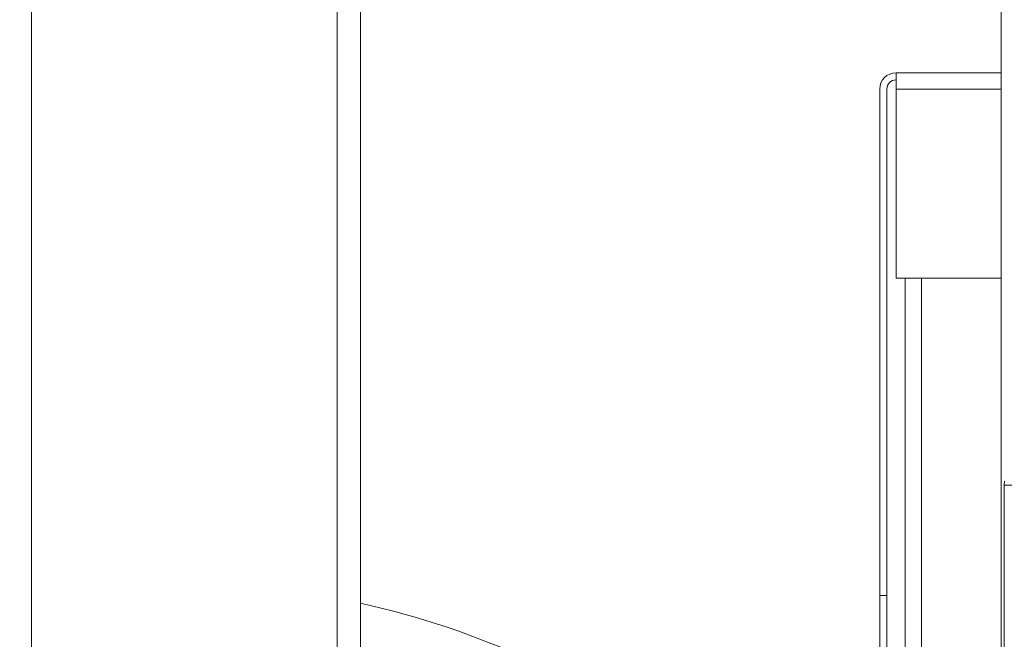
# Model space of a CAD drawing. Units: inches. Extents: x 0.2 to 16.8, y 0.2 to 10.8.
# Drawn here: x 0.7 to 0.8, y 4.8 to 4.9 of the extents above; entities that cross this region are included whole.
import ezdxf

# ---------------------------------------------------------------- set-up
doc = ezdxf.new("R2010")
doc.units = ezdxf.units.IN
doc.header["$MEASUREMENT"] = 0
doc.header["$PDSIZE"] = -1
doc.linetypes.add('SLD-Solid', pattern=[0])
doc.layers.add('LAYER_1', color=7, linetype='SLD-Solid', lineweight=35)
doc.styles.add('SLDTEXTSTYLE0', font='ARIAL.TTF', dxfattribs={"width": 0.948})
doc.dimstyles.new('SLDDIMSTYLE7', dxfattribs={"dimtxt": 0.1011149088541667, "dimasz": 0.188, "dimexe": 0, "dimexo": 0.0625, "dimgap": 0.02527872721354166, "dimtad": 0, "dimtih": 1, "dimtoh": 1, "dimdec": 1, "dimlfac": 85, "dimrnd": 1e-09, "dimzin": 12, "dimdsep": 46, "dimtxsty": 'SLDTEXTSTYLE0', "dimsah": 1, "dimcen": 0.09, "dimadec": 0, "dimazin": 3, "dimtfac": 1, "dimtdec": 1, "dimtmove": 0, "dimatfit": 0, "dimfxl": 1, "dimfrac": 2, "dimtolj": 1, "dimtzin": 12, "dimarcsym": 0})

# ---------------------------------------------------------------- blocks, each defined once
blk = doc.blocks.new('_D_13')
at = {"layer": 'Defpoints', "color": 0}
for p in [(0.7920659502176532, 6.103970949466376), (0.7642753064010712, 5.85030859966041), (0.7920659502176532, 5.850308599660411)]:
    blk.add_point(p, dxfattribs=at)
at = {"layer": 'LAYER_1', "color": 0, "lineweight": -2}
for p, q in [((0.5762753064010712, 6.103970949466376), (0.3882753064010711, 6.103970949466376)), ((0.7642753064010712, 5.91280859966041), (0.7642753064010712, 6.103970949466376)), ((0.7642753064010712, 6.103970949466376), (0.7920659502176532, 6.103970949466376)), ((0.7920659502176532, 6.103970949466376), (0.7642753064010712, 6.103970949466376)), ((0.7920659502176532, 5.912808599660411), (0.7920659502176532, 6.103970949466376)), ((0.7920659502176532, 6.103970949466376), (1.168065950217653, 6.103970949466376)), ((0.9800659502176533, 6.103970949466376), (1.168065950217653, 6.103970949466376))]:
    blk.add_line(p, q, dxfattribs=at)
at = {"layer": 'LAYER_1', "color": 0}
for points in [[(0.5762753064010712, 6.072637616133043), (0.5762753064010712, 6.13530428279971), (0.7642753064010712, 6.103970949466376)], [(0.9800659502176533, 6.13530428279971), (0.9800659502176533, 6.072637616133043), (0.7920659502176532, 6.103970949466376)]]:
    blk.add_solid(points, dxfattribs=at)
at = {"layer": 'LAYER_1', "color": 0, "lineweight": 0, "insert": (1.193344677431195, 6.240712011206828), "char_height": 0.1011149088541667, "attachment_point": 1, "style": 'SLDTEXTSTYLE0'}
blk.add_mtext('\\A1;2.4 [60] x 2.4 [60] x .08 [2]\\PGATE END', dxfattribs=at)

msp = doc.modelspace()

# ---------------------------------------------------------------- linework, layer by layer
at = {"color": 7, "linetype": 'SLD-Solid', "lineweight": 0}
for p, q in [((0.6878510359161317, 5.762538576899011), (0.6878510359161314, 4.651553208599876)), ((0.711936260557169, 5.762538576899013), (0.7119362605571687, 4.651553208599876)), ((0.7137889701449633, 5.762538576899023), (0.7137889701449628, 4.650734385118096)), ((0.7642753064010575, 5.731278678400632), (0.7642753064010573, 4.774220863025996)), ((0.755986005787122, 4.85894166501294), (0.7642753064010602, 4.85894166501294)), ((0.755986005787122, 4.85894166501294), (0.7559860057871067, 4.857647547365882)), ((0.7546918881400672, 4.817765194424704), (0.7546918881400676, 4.85764754736588)), ((0.7552565940224205, 4.85764754736588), (0.7552565940224202, 4.817765194424704)), ((0.7559860057871066, 4.842765194424705), (0.7559860057871067, 4.857647547365882)), ((0.7559860057871067, 4.857647547365882), (0.7642753064010602, 4.857647547365881)), ((0.7642753064010602, 4.842765194424704), (0.7559860057871066, 4.842765194424705)), ((0.7567036528460049, 4.842765194424704), (0.7567036528460042, 4.776482595022484)), ((0.7579977704930484, 4.842765194424704), (0.7579977704930477, 4.777570903401707)), ((0.7645068949974032, 4.826454963717759), (0.7645152511089053, 4.826774070741735)), ((0.764506894997409, 4.618256723791868), (0.7645068949974086, 4.826454963717759)), ((0.7645068949974032, 4.826454963717759), (0.7658959510302383, 4.826454963717759)), ((0.7546918881400672, 4.817765194424704), (0.7552565940224202, 4.817765194424704)), ((0.7546918881401368, 4.811882841483528), (0.7546918881400672, 4.817765194424704)), ((0.7552565940224202, 4.817765194424704), (0.7552565940224897, 4.811882841483528))]:
    msp.add_line(p, q, dxfattribs=at)
for centre, radius, start, end in [((0.7559860057871265, 4.85764754736588), 0.00129411764705889, 90, 180), ((0.7559860057871265, 4.857647547365878), 0.0007294117647074216, 90, 179.9999999998605), ((0.6998936482837116, 4.753805681642905), 0.06484483557202433, 52.61511163383954, 77.62637492635035)]:
    msp.add_arc(centre, radius, start, end, dxfattribs=at)

# ---------------------------------------------------------------- dimensions: what is measured, and where the dimension line sits
at = {"layer": 'LAYER_1', "color": 7, "lineweight": 0}
dim = msp.add_linear_dim(base=(0.7920659502176532, 6.103970949466376), p1=(0.7642753064010712, 5.85030859966041), p2=(0.7920659502176532, 5.850308599660411), text='<> [60] x 2.4 [60] x .08 [2]\\PGATE END', dimstyle='SLDDIMSTYLE7', dxfattribs=at)
dim.commit()
dim.dimension.update_dxf_attribs({"geometry": '_D_13', "text_midpoint": (1.96058357391557, 6.103970949466376), "dimtype": 160})

doc.saveas('drawing.dxf')
